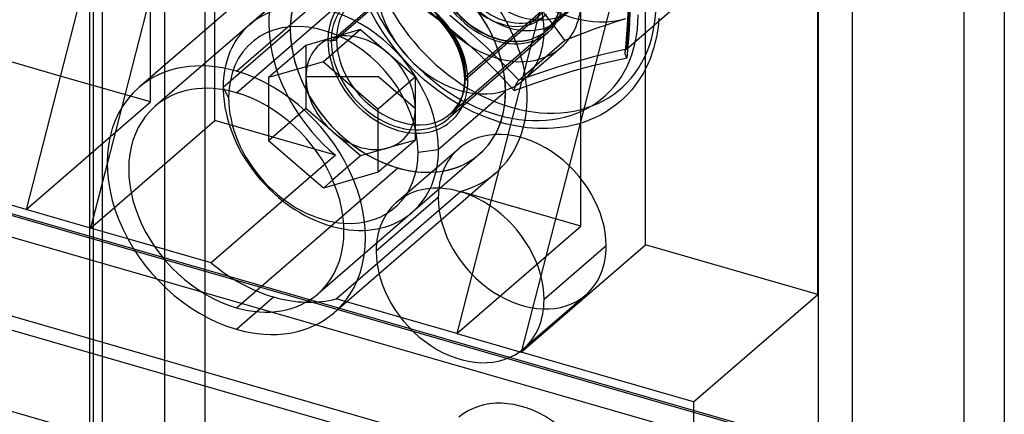
# Model space of a CAD drawing. Units: millimetres. Extents: x 44 to 153, y 273 to 711.
# Drawn here: x 113 to 153, y 398 to 414 of the extents above; entities that cross this region are included whole.
import ezdxf

# ---------------------------------------------------------------- set-up
doc = ezdxf.new("R2010")
doc.units = ezdxf.units.MM
doc.layers.add('MAIN-1', color=7, linetype='Continuous')
doc.layers.add('MAIN-2', color=7, linetype='Continuous')

msp = doc.modelspace()

# ---------------------------------------------------------------- linework, layer by layer
at = {"layer": 'MAIN-1'}
for p, q in [((152.975, 424.423), (152.975, 338.253)), ((121.226, 413.756), (121.226, 422.851)), ((120.545, 422.274), (117.466, 410.275)), ((135.949, 420.678), (130.949, 401.192)), ((138.547, 419.928), (133.547, 400.442)), ((138.547, 404.772), (138.547, 419.928)), ((116.96, 419.176), (113.628, 406.192)), ((145.475, 402.772), (145.475, 417.928)), ((122.087, 411.761), (128.587, 417.39)), ((124.66, 416.729), (118.16, 411.1)), ((115.008, 411.567), (111.7, 412.522)), ((121.777, 410.696), (121.611, 411.006)), ((123.386, 410.321), (123.386, 408.96)), ((124.24, 409.7), (123.386, 408.96)), ((125.587, 407.054), (123.386, 408.96)), ((113.628, 406.192), (106.7, 408.192)), ((116.891, 408.034), (116.226, 405.442)), ((132.515, 407.658), (126.016, 402.029)), ((125.962, 407.379), (125.587, 407.054)), ((126.043, 407.185), (125.587, 407.054)), ((132.328, 406.567), (131.524, 406.8)), ((116.226, 405.442), (113.628, 406.192)), ((116.226, 405.442), (117.181, 406.269)), ((122.087, 402.235), (125.887, 405.525)), ((117.72, 405.011), (116.226, 405.442)), ((133.547, 400.442), (138.547, 404.772)), ((145.475, 402.772), (138.547, 404.772)), ((106.7, 403.731), (140.475, 393.981)), ((141.475, 393.115), (107.7, 402.865)), ((140.475, 398.442), (145.475, 402.772)), ((130.949, 401.192), (126.524, 402.469)), ((130.949, 401.192), (133.547, 400.442)), ((140.475, 398.442), (133.547, 400.442)), ((140.475, 398.442), (140.475, 393.981))]:
    msp.add_line(p, q, dxfattribs=at)
for centre, major_axis, start_param, end_param in [((128.587, 412.194), (-3.928, 4.536), -2.2194, -0.857072), ((132.6, 415.669), (1.964, -2.268), -0.007502, -0.000041), ((122.087, 406.565), (-3.928, 4.536), -0.857072, 0.000079), ((122.087, 406.565), (-3.928, 4.536), -3.141514, -0.857072), ((122.087, 406.565), (-3.928, 4.536), 0.000079, 2.284521), ((122.087, 406.565), (-3.273, 3.78), -0.857072, 0.000079), ((125.887, 409.856), (-3.273, 3.78), 0.734555, 2.407038), ((125.587, 409.596), (-2.88, 3.326), 0.640638, 0.713724), ((125.587, 409.596), (-2.88, 3.326), 0.713724, 2.500954), ((122.087, 406.565), (-3.273, 3.78), -3.141514, -0.857072), ((122.087, 406.565), (-3.273, 3.78), 0.000079, 2.284521), ((128.587, 412.194), (-3.928, 4.536), 3.141593, 3.177833), ((122.087, 406.565), (-3.273, 3.78), 2.284521, 3.141672), ((122.087, 406.565), (-3.928, 4.536), 2.284521, 3.141672)]:
    msp.add_ellipse(centre, major_axis=major_axis, ratio=0.75, start_param=start_param, end_param=end_param, dxfattribs=at)
at = {"layer": 'MAIN-2'}
for p, q in [((119.2, 434.173), (119.2, 348.003)), ((120.824, 430.44), (120.824, 347.535)), ((116.19, 343.388), (116.19, 429.557)), ((116.324, 429.307), (116.324, 343.637)), ((116.69, 429.124), (116.69, 342.954)), ((118.628, 410.522), (118.628, 425.678)), ((151.351, 424.892), (151.351, 338.722)), ((146.851, 420.995), (146.851, 334.825)), ((135.949, 405.522), (135.949, 420.678)), ((145.485, 420.812), (145.485, 334.642)), ((133.712, 419.632), (126.114, 413.052)), ((138.908, 418.132), (131.311, 411.552)), ((130.676, 410.034), (138.274, 416.614)), ((122.087, 410.895), (128.587, 416.524)), ((125.903, 412.969), (129.903, 416.433)), ((125.314, 415.974), (118.814, 410.344)), ((122.614, 413.635), (125.314, 415.974)), ((131.272, 411.419), (135.272, 414.883)), ((135.965, 414.683), (134.465, 413.384)), ((127.698, 413.794), (127.463, 414.238)), ((129.547, 414.347), (130.36, 413.739)), ((137.775, 412.651), (139.618, 414.246)), ((137.842, 414.285), (137.795, 413.423)), ((137.892, 414.419), (137.847, 413.546)), ((130.127, 413.987), (130.283, 413.827)), ((131.413, 413.391), (130.675, 414.002)), ((134.44, 414.109), (134.739, 413.746)), ((137.37, 413.765), (137.753, 413.881)), ((137.908, 413.706), (137.928, 414.164)), ((139.084, 413.895), (139.051, 413.533)), ((121.226, 409.772), (121.226, 413.756)), ((124.257, 413.444), (121.557, 411.106)), ((127.962, 413.36), (127.698, 413.794)), ((130.283, 413.827), (130.399, 413.696)), ((130.36, 413.739), (131.14, 413.097)), ((130.399, 413.696), (130.508, 413.561)), ((130.508, 413.561), (130.611, 413.421)), ((134.739, 413.746), (135.021, 413.374)), ((136.148, 413.336), (136.565, 413.491)), ((136.565, 413.491), (136.973, 413.634)), ((136.973, 413.634), (137.37, 413.765)), ((137.847, 413.546), (137.775, 412.651)), ((137.881, 413.242), (137.908, 413.706)), ((139.051, 413.533), (138.989, 413.149)), ((125.987, 413.119), (124.886, 412.801)), ((127.087, 413.437), (125.587, 412.138)), ((127.087, 413.437), (125.987, 413.119)), ((127.087, 413.437), (128.188, 412.484)), ((128.067, 413.201), (127.962, 413.36)), ((128.422, 412.711), (128.067, 413.201)), ((130.611, 413.421), (130.708, 413.278)), ((134.617, 413.315), (130.617, 409.85)), ((130.708, 413.278), (130.796, 413.135)), ((130.796, 413.135), (130.878, 412.989)), ((131.14, 413.097), (131.884, 412.419)), ((132.119, 412.752), (131.413, 413.391)), ((134.564, 413.401), (134.551, 413.39)), ((135.021, 413.374), (135.287, 412.996)), ((135.287, 412.996), (135.721, 413.17)), ((135.721, 413.17), (136.148, 413.336)), ((137.795, 413.423), (137.724, 412.545)), ((137.847, 412.772), (137.881, 413.242)), ((138.989, 413.149), (138.871, 412.671)), ((124.886, 412.801), (123.386, 411.502)), ((124.886, 412.801), (124.886, 411.53)), ((128.81, 412.243), (128.422, 412.711)), ((130.878, 412.989), (130.952, 412.842)), ((130.952, 412.842), (131.018, 412.694)), ((131.018, 412.694), (131.079, 412.54)), ((132.795, 412.088), (132.119, 412.752)), ((133.445, 411.401), (135.287, 412.996)), ((133.641, 411.411), (135.141, 412.71)), ((137.775, 412.651), (137.125, 412.504)), ((137.761, 412.637), (137.775, 412.651)), ((137.807, 412.298), (137.847, 412.772)), ((138.871, 412.671), (138.715, 412.225)), ((128.188, 412.484), (129.289, 411.53)), ((131.079, 412.54), (131.132, 412.386)), ((131.132, 412.386), (131.176, 412.234)), ((131.884, 412.419), (132.588, 411.713)), ((136.449, 412.335), (135.743, 412.141)), ((137.125, 412.504), (136.449, 412.335)), ((137.13, 412.158), (137.807, 412.298)), ((137.724, 412.544), (137.727, 412.565)), ((137.724, 412.505), (137.724, 412.544)), ((137.73, 412.465), (137.724, 412.505)), ((137.727, 412.565), (137.732, 412.585)), ((137.742, 412.423), (137.73, 412.465)), ((137.732, 412.585), (137.74, 412.603)), ((137.74, 412.603), (137.749, 412.621)), ((137.759, 412.382), (137.742, 412.423)), ((137.749, 412.621), (137.761, 412.637)), ((137.781, 412.34), (137.759, 412.382)), ((137.807, 412.299), (137.781, 412.34)), ((125.587, 412.138), (123.386, 411.502)), ((125.587, 412.138), (127.789, 410.231)), ((129.22, 411.809), (128.81, 412.243)), ((131.176, 412.234), (131.212, 412.084)), ((131.212, 412.084), (131.243, 411.919)), ((131.243, 411.919), (131.263, 411.758)), ((133.445, 411.401), (132.795, 412.088)), ((135.005, 411.919), (134.238, 411.671)), ((135.743, 412.141), (135.005, 411.919)), ((135.675, 411.787), (136.421, 411.989)), ((136.421, 411.989), (137.13, 412.158)), ((138.561, 411.885), (138.446, 411.67)), ((138.666, 412.11), (138.561, 411.885)), ((138.715, 412.225), (138.666, 412.11)), ((118.628, 410.522), (115.008, 411.567)), ((123.386, 411.502), (123.386, 410.321)), ((127.821, 411.53), (124.886, 411.53)), ((124.886, 411.53), (124.886, 410.259)), ((129.289, 411.53), (127.789, 410.231)), ((127.821, 411.53), (129.289, 410.259)), ((129.656, 411.405), (129.22, 411.809)), ((129.289, 410.259), (129.289, 411.53)), ((131.263, 411.758), (131.274, 411.622)), ((131.277, 411.49), (131.268, 411.273)), ((131.274, 411.622), (131.277, 411.49)), ((132.588, 411.713), (133.258, 410.985)), ((134.238, 411.671), (133.445, 411.401)), ((134.089, 411.28), (134.897, 411.549)), ((134.897, 411.549), (135.675, 411.787)), ((138.322, 411.465), (138.188, 411.269)), ((138.446, 411.67), (138.322, 411.465)), ((121.611, 411.006), (121.557, 411.106)), ((130.132, 411.018), (129.656, 411.405)), ((131.241, 411.071), (131.214, 410.943)), ((131.268, 411.273), (131.241, 411.071)), ((133.258, 410.985), (134.089, 411.28)), ((133.275, 411.066), (133.258, 410.985)), ((133.299, 411.147), (133.275, 411.066)), ((133.329, 411.225), (133.299, 411.147)), ((133.364, 411.295), (133.329, 411.225)), ((133.404, 411.355), (133.364, 411.295)), ((133.445, 411.401), (133.404, 411.355)), ((138.134, 411.195), (137.992, 411.017)), ((138.188, 411.269), (138.134, 411.195)), ((130.626, 410.671), (130.132, 411.018)), ((132.918, 410.944), (130.218, 408.606)), ((131.134, 410.364), (130.626, 410.671)), ((131.164, 410.774), (131.104, 410.618)), ((131.214, 410.943), (131.164, 410.774)), ((137.685, 410.688), (137.519, 410.537)), ((137.843, 410.848), (137.685, 410.688)), ((137.992, 411.017), (137.843, 410.848)), ((113.628, 406.192), (118.628, 410.522)), ((117.466, 410.275), (116.891, 408.034)), ((130.912, 410.288), (130.829, 410.186)), ((130.973, 410.376), (130.912, 410.288)), ((131.03, 410.471), (130.973, 410.376)), ((131.104, 410.618), (131.03, 410.471)), ((131.649, 410.101), (131.134, 410.364)), ((137.34, 410.39), (137.154, 410.254)), ((137.519, 410.536), (137.34, 410.39)), ((124.886, 410.259), (124.24, 409.7)), ((125.987, 409.306), (124.886, 410.259)), ((127.789, 407.689), (127.789, 410.231)), ((129.289, 408.988), (129.289, 410.259)), ((130.739, 410.092), (130.676, 410.034)), ((130.829, 410.186), (130.739, 410.092)), ((132.183, 409.877), (131.649, 410.101)), ((132.714, 409.701), (132.183, 409.877)), ((136.537, 409.898), (136.308, 409.798)), ((136.757, 410.01), (136.537, 409.898)), ((136.96, 410.127), (136.757, 410.01)), ((137.154, 410.254), (136.96, 410.127)), ((117.181, 406.269), (121.226, 409.772)), ((126.072, 408.373), (121.226, 409.772)), ((132.963, 409.634), (132.714, 409.701)), ((133.381, 409.545), (132.963, 409.634)), ((133.79, 409.485), (133.381, 409.545)), ((134.218, 409.452), (133.79, 409.485)), ((135.103, 409.488), (134.849, 409.463)), ((135.351, 409.526), (135.103, 409.488)), ((135.591, 409.574), (135.351, 409.526)), ((135.824, 409.633), (135.591, 409.574)), ((136.071, 409.71), (135.824, 409.633)), ((136.308, 409.798), (136.071, 409.71)), ((127.087, 408.353), (125.987, 409.306)), ((134.631, 409.451), (134.218, 409.452)), ((134.849, 409.463), (134.631, 409.451)), ((129.289, 408.988), (127.789, 407.689)), ((129.289, 408.988), (128.188, 408.671)), ((126.072, 408.373), (121.072, 404.043)), ((131.861, 408.414), (125.361, 402.785)), ((127.087, 408.353), (125.962, 407.379)), ((128.188, 408.671), (127.087, 408.353)), ((128.534, 406.482), (131.034, 408.647)), ((129.398, 408.496), (130.218, 408.606)), ((125.887, 405.525), (128.587, 407.864)), ((127.789, 407.689), (126.043, 407.185)), ((126.103, 402.591), (131.103, 406.921)), ((131.524, 406.8), (131.103, 406.921)), ((145.475, 396.579), (111.7, 406.329)), ((111.838, 406.376), (145.613, 396.626)), ((130.21, 406.674), (127.71, 404.509)), ((135.949, 405.522), (132.328, 406.567)), ((130.949, 401.192), (135.949, 405.522)), ((144.727, 395.931), (111.7, 405.465)), ((121.072, 404.043), (117.72, 405.011)), ((136.965, 404.724), (134.465, 402.559)), ((133.641, 400.586), (136.141, 402.751)), ((122.087, 401.369), (123.587, 402.668)), ((126.524, 402.469), (126.103, 402.591)), ((111.839, 398.409), (145.614, 388.659))]:
    msp.add_line(p, q, dxfattribs=at)
for centre, major_axis, ratio, start_param, end_param in [((133.137, 416.134), (4.404, -5.085), 0.75, -2.427868, 0.713724), ((131.087, 414.359), (2.553, -2.948), 0.75, 0.713724, 3.141552), ((132.587, 415.658), (4.277, -4.938), 0.75, -2.427868, 0.713724), ((133.592, 416.528), (-1.964, 2.268), 0.75, 0.713724, 3.855317), ((128.587, 412.194), (-3.928, 4.536), 0.75, 0.000001, 1.77916), ((128.587, 412.194), (-3.273, 3.78), 0.75, -2.427868, -0.000041), ((132.587, 415.658), (2.553, -2.948), 0.75, -2.427868, -0.000041), ((133.096, 416.098), (-1.964, 2.268), 0.75, 0.713724, 3.855317), ((128.587, 412.194), (-3.273, 3.78), 0.75, -3.141514, -0.857072), ((132.587, 415.658), (2.029, -2.343), 0.75, -2.427868, -0.000041), ((132.587, 415.658), (1.964, -2.268), 0.75, -2.427868, -0.000041), ((132.6, 415.669), (1.964, -2.268), 0.75, -2.427868, -0.007502), ((132.775, 415.821), (1.637, -1.89), 0.75, -2.427868, -0.000041), ((132.921, 415.947), (-1.637, 1.89), 0.75, 0.713724, 3.141552), ((128.587, 412.194), (-3.273, 3.78), 0.75, 0.000079, 2.284521), ((128.587, 412.194), (-3.273, 3.78), 0.75, -0.000041, 0.713724), ((128.587, 412.194), (-2.128, 2.457), 0.75, -2.427868, 0.713724), ((128.712, 412.302), (1.964, -2.268), 0.75, 0.713724, 3.855317), ((128.587, 412.194), (2.029, -2.343), 0.75, 0.713724, 3.141552), ((131.087, 414.359), (2.553, -2.948), 0.75, -2.427868, -0.000041), ((135.587, 418.256), (-3.273, 3.78), 0.75, 1.760922, 2.808119), ((125.887, 409.856), (-3.273, 3.78), 0.75, -2.427868, -0.000041), ((132.587, 415.658), (1.964, -2.268), 0.75, -0.000041, 0.713724), ((132.6, 415.669), (1.964, -2.268), 0.75, -0.000041, 0.713724), ((132.587, 415.658), (2.029, -2.343), 0.75, -0.000041, 0.713724), ((132.587, 415.658), (2.553, -2.948), 0.75, -0.000041, 0.713724), ((128.587, 412.194), (2.029, -2.343), 0.75, 3.141552, 3.855317), ((125.587, 409.596), (-2.88, 3.326), 0.75, -2.427868, 0.640638), ((125.887, 409.856), (-3.273, 3.78), 0.75, -0.000041, 0.713724), ((128.587, 412.194), (-3.273, 3.78), 0.75, 0.713724, 3.141552), ((127.087, 410.895), (-1.664, 1.922), 0.75, -0.333473, 0.713724), ((125.898, 413.115), (-0.25, 0), 0.5, 1.047198, 2.617994), ((127.087, 410.895), (-1.664, 1.922), 0.75, -1.380671, -0.333473), ((128.712, 412.302), (1.964, -2.268), 0.75, -2.427868, 0.713724), ((131.087, 414.359), (2.553, -2.948), 0.75, -0.000041, 0.713724), ((128.587, 412.194), (-2.128, 2.457), 0.75, 0.713724, 3.855317), ((128.587, 412.194), (2.029, -2.343), 0.75, -2.427868, -0.000041), ((127.087, 410.895), (-1.664, 1.922), 0.75, -2.427868, -1.380671), ((127.087, 410.895), (-1.664, 1.922), 0.75, 0.713724, 1.760922), ((131.527, 411.49), (0.25, 0), 0.5, 2.617994, 4.18879), ((128.587, 412.194), (-3.928, 4.536), 0.75, -3.105353, -2.2194), ((125.887, 409.856), (-3.273, 3.78), 0.75, 0.713724, 0.734555), ((128.587, 412.194), (2.029, -2.343), 0.75, -0.000041, 0.713724), ((128.587, 412.194), (-3.273, 3.78), 0.75, 3.141552, 3.855317), ((127.087, 410.895), (-1.664, 1.922), 0.75, 2.808119, 3.855317), ((127.087, 410.895), (-1.664, 1.922), 0.75, 1.760922, 2.808119), ((133.587, 405.699), (2.553, -2.948), 0.75, 0.713724, 3.141552), ((125.587, 409.596), (-2.88, 3.326), 0.75, 2.500954, 3.855317), ((128.587, 412.194), (-3.273, 3.78), 0.75, 2.284521, 3.141672), ((125.887, 409.856), (-3.273, 3.78), 0.75, 3.141573, 3.855317), ((133.587, 405.699), (2.553, -2.948), 0.75, 3.141552, 3.855317), ((128.587, 412.194), (-3.928, 4.536), 0.75, 2.789881, 3.141593), ((131.087, 403.534), (2.553, -2.948), 0.75, 0.713724, 3.141552), ((131.087, 403.534), (2.553, -2.948), 0.75, 3.141552, 3.855317), ((133.587, 405.699), (2.553, -2.948), 0.75, -2.427868, -0.000041), ((125.887, 409.856), (-3.273, 3.78), 0.75, 2.407038, 3.141573), ((131.087, 403.534), (2.553, -2.948), 0.75, -2.427868, -0.000041), ((133.587, 405.699), (2.553, -2.948), 0.75, -0.000041, 0.713724), ((123.587, 407.864), (-3.928, 4.536), 0.75, 1.77916, 2.284521), ((123.587, 407.864), (-3.928, 4.536), 0.75, 2.284521, 2.789881), ((131.087, 403.534), (2.553, -2.948), 0.75, -0.000041, 0.713724), ((133.587, 394.873), (2.553, -2.948), 0.75, 0.713724, 3.141552)]:
    msp.add_ellipse(centre, major_axis=major_axis, ratio=ratio, start_param=start_param, end_param=end_param, dxfattribs=at)

doc.saveas('drawing.dxf')
